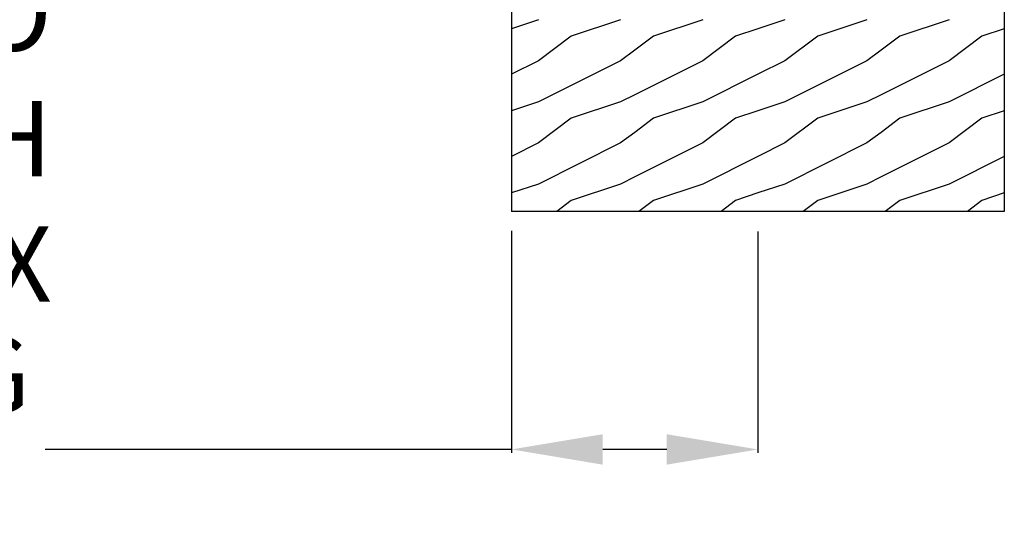
# Model space of a CAD drawing. Extents: x 0 to 252, y 0 to 327.
# Drawn here: x 77 to 131, y 121 to 150 of the extents above; entities that cross this region are included whole.
import ezdxf

# ---------------------------------------------------------------- set-up
doc = ezdxf.new("R2010")
doc.units = 0
doc.header["$LTSCALE"] = 12
doc.header["$MEASUREMENT"] = 0
doc.layers.get('0').update_dxf_attribs({"linetype": 'CONTINUOUS'})
doc.layers.get('DEFPOINTS').update_dxf_attribs({"linetype": 'CONTINUOUS'})
doc.styles.add('ARCH', font='TAHOMA.TTF')
doc.styles.get("Standard").update_dxf_attribs({"font": 'TAHOMA.TTF', "width": 0.75})
doc.dimstyles.get("Standard").update_dxf_attribs({"dimtxt": 0.18, "dimasz": 0.18, "dimexe": 0.18, "dimexo": 0.0625, "dimgap": 0.09, "dimtad": 0, "dimtih": 1, "dimtoh": 1, "dimdec": 4, "dimzin": 0, "dimdsep": 46, "dimtxsty": 'Standard', "dimcen": 0.09, "dimadec": 0, "dimazin": 0, "dimtfac": 1, "dimtdec": 4, "dimtofl": 0, "dimtmove": 0, "dimatfit": 3, "dimfxl": 0, "dimtolj": 1, "dimtzin": 0, "dimarcsym": 0})

# ---------------------------------------------------------------- blocks, each defined once
blk = doc.blocks.new('*D12')
at = {"color": 0, "lineweight": -2}
for p, q in [((103.96, 138.134), (103.96, 125.975)), ((117.46, 138.085), (117.46, 125.975)), ((103.96, 126.155), (78.413, 126.155)), ((112.46, 126.155), (108.96, 126.155))]:
    blk.add_line(p, q, dxfattribs=at)
at = {"color": 0}
for points in [[(108.96, 126.988), (108.96, 125.321), (103.96, 126.155)], [(112.46, 126.988), (112.46, 125.321), (117.46, 126.155)]]:
    blk.add_solid(points, dxfattribs=at)
at = {"layer": 'DEFPOINTS', "color": 0}
for p in [(103.96, 138.197), (117.46, 138.147), (117.46, 126.155)]:
    blk.add_point(p, dxfattribs=at)

msp = doc.modelspace()

# ---------------------------------------------------------------- linework, layer by layer
for p, q in [((103.95958, 174.87421), (103.95958, 139.19679)), ((130.95958, 174.87421), (130.95958, 139.19679)), ((105.43611, 149.69383), (103.95958, 149.20165)), ((109.93612, 149.69383), (107.23611, 148.79383)), ((114.43612, 149.69382), (111.73612, 148.79382)), ((118.93612, 149.69382), (117.45958, 149.20164)), ((123.43613, 149.69381), (120.73612, 148.79382)), ((127.93613, 149.69381), (125.23613, 148.79381)), ((117.45958, 149.20164), (116.23612, 148.79382)), ((130.95958, 149.20162), (129.73613, 148.79381)), ((107.23611, 148.79388), (105.43611, 147.44388)), ((111.73611, 148.79388), (110.70958, 148.02398)), ((116.23611, 148.79388), (114.43611, 147.44388)), ((120.73611, 148.79388), (118.93611, 147.44388)), ((125.23611, 148.79388), (124.20958, 148.02398)), ((129.73611, 148.79388), (127.93611, 147.44388)), ((110.70958, 148.02398), (109.93611, 147.44388)), ((124.20958, 148.02398), (123.43611, 147.44388)), ((105.43608, 147.44393), (103.95958, 146.70568)), ((109.93608, 147.44393), (105.43608, 145.19393)), ((114.43608, 147.44394), (110.70958, 145.58068)), ((118.93608, 147.44394), (117.45958, 146.70569)), ((123.43608, 147.44394), (118.93608, 145.19394)), ((127.93608, 147.44394), (124.20958, 145.58069)), ((117.45958, 146.70569), (114.43608, 145.19393)), ((130.95958, 146.70569), (127.93608, 145.19394)), ((105.43612, 145.19383), (103.95958, 144.70165)), ((109.93612, 145.19383), (107.23612, 144.29383)), ((110.70958, 145.58068), (109.93608, 145.19393)), ((114.43612, 145.19382), (111.73612, 144.29382)), ((118.93613, 145.19382), (117.45958, 144.70164)), ((123.43613, 145.19381), (120.73613, 144.29382)), ((124.20958, 145.58069), (123.43608, 145.19394)), ((127.93613, 145.19381), (125.23613, 144.29381)), ((117.45958, 144.70164), (116.23612, 144.29382)), ((130.95958, 144.70162), (129.73613, 144.29381)), ((107.23611, 144.29388), (105.43611, 142.94388)), ((111.73611, 144.29388), (110.70958, 143.52398)), ((116.23611, 144.29388), (114.43611, 142.94388)), ((120.73611, 144.29388), (118.93611, 142.94388)), ((125.23611, 144.29388), (124.20958, 143.52398)), ((129.73611, 144.29388), (127.93611, 142.94388)), ((110.70958, 143.52398), (109.93611, 142.94388)), ((124.20958, 143.52398), (123.43611, 142.94388)), ((105.43609, 142.94393), (103.95958, 142.20567)), ((109.93609, 142.94393), (105.43609, 140.69393)), ((114.43609, 142.94393), (110.70958, 141.08068)), ((118.93609, 142.94393), (117.45958, 142.20568)), ((123.43609, 142.94394), (118.93609, 140.69393)), ((127.93609, 142.94394), (124.20958, 141.08068)), ((117.45958, 142.20568), (114.43609, 140.69393)), ((130.95958, 142.20568), (127.93609, 140.69393)), ((110.70958, 141.08068), (109.93609, 140.69393)), ((124.20958, 141.08068), (123.43609, 140.69393)), ((105.43612, 140.69383), (103.95958, 140.20165)), ((109.93613, 140.69383), (107.23612, 139.79383)), ((114.43613, 140.69382), (111.73613, 139.79382)), ((118.93613, 140.69382), (117.45958, 140.20164)), ((123.43614, 140.69381), (120.73613, 139.79382)), ((127.93614, 140.69381), (125.23614, 139.79381)), ((107.23611, 139.79388), (106.43999, 139.19679)), ((111.73611, 139.79388), (110.93999, 139.19679)), ((116.23611, 139.79388), (115.43999, 139.19679)), ((117.45958, 140.20164), (116.23613, 139.79382)), ((120.73611, 139.79388), (119.93999, 139.19679)), ((125.23611, 139.79388), (124.43999, 139.19679)), ((129.73611, 139.79388), (128.93999, 139.19679)), ((130.95958, 140.20162), (129.73614, 139.79381)), ((130.95958, 139.19679), (103.95958, 139.19679))]:
    msp.add_line(p, q)

# ---------------------------------------------------------------- texts
at = {"style": 'ARCH'}
for s, insert, char_height, attachment_point in [('{\\fCentury Gothic|b0|i0|c0|p34;\\H1.111x;SEAL ROOF RIDGE WITH \\PPLIABLE ROOF MEMBRANE\\P EXTENDING 6" TO EACH \\PSIDE OF THE APEX}', (78.77327, 153.49654), 3.713, 6), ('{\\fCentury Gothic|b0|i0|c0|p34;1 1/2" MINIMUM BEARING\\PAT EACH PANEL}', (10.83382, 132.3072), 4.125, 1)]:
    msp.add_mtext(s, dxfattribs=dict(at, insert=insert, char_height=char_height, attachment_point=attachment_point))

# ---------------------------------------------------------------- dimensions: what is measured, and where the dimension line sits
dim = msp.add_linear_dim(base=(117.45958, 126.15471), p1=(103.95958, 138.19679), p2=(117.45958, 138.14701), text=' ', dimstyle='Standard', override={"dimtxt": 5, "dimasz": 5})
dim.commit()
dim.dimension.update_dxf_attribs({"geometry": '*D12', "text_midpoint": (78.5032, 126.15471), "dimtype": 160})

doc.saveas('drawing.dxf')
